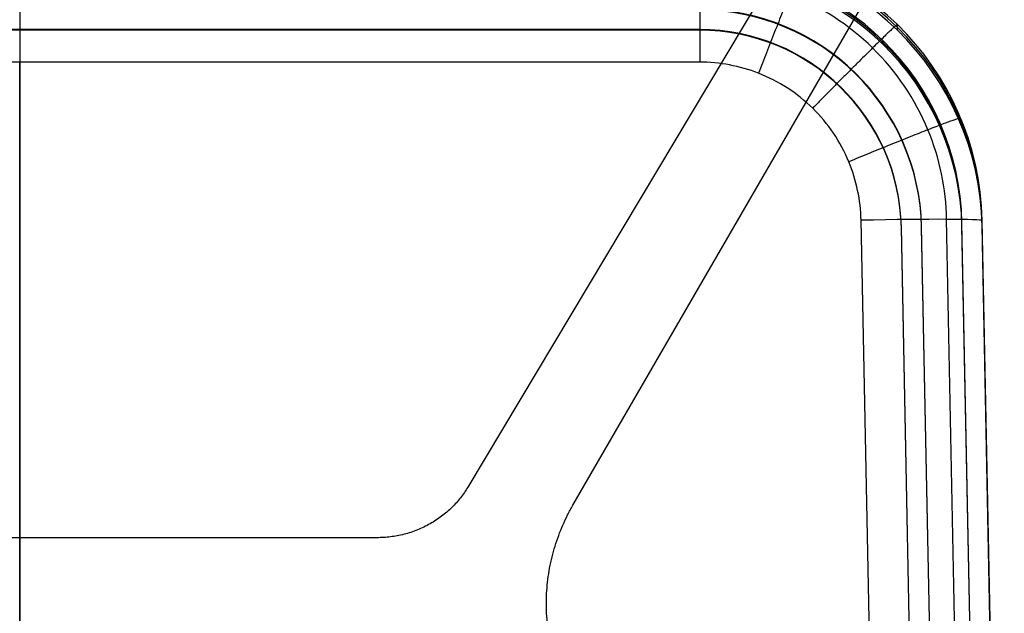
# Model space of a CAD drawing. Units: millimetres. Extents: x 980 to 1520, y -5 to 559.
# Drawn here: x 1250 to 1494, y 273 to 420 of the extents above; entities that cross this region are included whole.
import ezdxf

# ---------------------------------------------------------------- set-up
doc = ezdxf.new("R2010")
doc.units = ezdxf.units.MM
doc.header["$MEASUREMENT"] = 0
doc.layers.add('Predefinito', color=7, linetype='Continuous', true_color=0x000000)

msp = doc.modelspace()

# ---------------------------------------------------------------- linework, layer by layer
at = {"layer": 'Predefinito'}
for p, q in [((1461.03, 471.86, 245), (1361.03, 304.39, 245)), ((1461.03, 471.86, 286), (1361.03, 304.39, 286)), ((1461.03, 471.86, 265.5), (1361.03, 304.39, 265.5)), ((1387.07, 299.9, 286), (1486.55, 471.86, 286)), ((1387.07, 299.9, 245), (1486.55, 471.86, 245)), ((1250, 433.63, 435.19), (1250, 28.73, 444.35)), ((1250, 422.83, 399.93), (1250, 37.93, 408.63)), ((1418.49, 417.83, 400.04), (1081.51, 417.83, 400.04)), ((1418.49, 417.68, 393.54), (1081.51, 417.68, 393.54)), ((1418.49, 417.68, 393.54), (1418.49, 417.83, 400.04)), ((1467.49, 417.67, 393.54), (1467.49, 419.07, 455.53)), ((1463.99, 414.1, 393.62), (1463.99, 415.05, 435.61)), ((1418.49, 409.76, 485.75), (1081.51, 409.76, 485.75)), ((1250, 54.85, 493.77), (1250, 409.76, 485.75)), ((1456.99, 406.96, 393.79), (1456.99, 407.11, 400.28)), ((1411.03, 388.12, 245), (1411.03, 388.12, 286)), ((1436.81, 385.88, 286), (1436.81, 385.88, 245)), ((1463.98, 95.64, 492.85), (1458.48, 370.57, 486.63)), ((1468.48, 368.69, 394.65), (1468.48, 368.84, 401.15)), ((1473.98, 93.91, 407.37), (1468.48, 368.84, 401.15)), ((1473.98, 93.76, 400.87), (1468.48, 368.69, 394.65)), ((1473.48, 368.79, 394.65), (1473.48, 368.94, 401.15)), ((1478.98, 94.01, 407.36), (1473.48, 368.94, 401.15)), ((1478.98, 93.94, 404.11), (1473.48, 368.87, 397.9)), ((1478.98, 93.86, 400.86), (1473.48, 368.79, 394.65)), ((1485.19, 95.87, 484.05), (1479.69, 370.8, 477.84)), ((1483.48, 368.99, 394.64), (1483.48, 369.94, 436.63)), ((1488.98, 95.01, 442.85), (1483.48, 369.94, 436.63)), ((1488.98, 94.54, 421.85), (1483.48, 369.47, 415.64)), ((1488.98, 94.06, 400.86), (1483.48, 368.99, 394.64)), ((1488.98, 94.06, 400.86), (1483.48, 368.99, 394.64)), ((1488.48, 369.09, 394.64), (1488.48, 370.5, 456.63)), ((1493.98, 95.57, 462.84), (1488.48, 370.5, 456.63)), ((1493.98, 94.87, 431.85), (1488.48, 369.79, 425.63)), ((1493.98, 94.16, 400.86), (1488.48, 369.09, 394.64)), ((1361.03, 304.39, 245), (1361.03, 304.39, 286)), ((1387.07, 299.9, 286), (1387.07, 299.9, 245)), ((1351.53, 295.22, 245), (1351.53, 295.22, 286)), ((1338.53, 291.86, 245), (1160.88, 291.86, 245)), ((1338.53, 291.86, 286), (1160.88, 291.86, 286)), ((1338.53, 291.86, 265.5), (1160.88, 291.86, 265.5)), ((1338.53, 291.86, 245), (1338.53, 291.86, 286)), ((1380.61, 278.76, 286), (1380.61, 278.76, 245))]:
    msp.add_line(p, q, dxfattribs=at)
at = {"layer": 'Predefinito', "extrusion": (1, -2.43569e-14, -3.06933e-14)}
msp.add_arc((409.09, 455.75, 1418.49), 30, 358.7048, 88.7048, dxfattribs=at)
at = {"layer": 'Predefinito', "extrusion": (-3.502e-15, 0.022603, 0.999745)}
msp.add_arc((-1418.49, -358.68, 464.88), 70, 181.1458, 270, dxfattribs=at)
at = {"layer": 'Predefinito', "extrusion": (-1.46385e-15, 0.022603, 0.999745)}
msp.add_arc((-1418.49, -358.68, 433.88), 70, 181.1458, 270, dxfattribs=at)
at = {"layer": 'Predefinito', "extrusion": (-1.51276e-15, 0.022603, 0.999745)}
msp.add_arc((-1418.49, -358.68, 402.88), 70, 181.1458, 270, dxfattribs=at)
at = {"layer": 'Predefinito', "extrusion": (-6.13531e-15, 0.022603, 0.999745)}
msp.add_arc((-1418.49, -358.68, 444.88), 65, 181.1458, 270, dxfattribs=at)
at = {"layer": 'Predefinito', "extrusion": (-1.849e-15, 0.022603, 0.999745)}
for centre in [(-1418.49, -358.68, 423.88), (-1418.49, -358.68, 402.88), (-1418.49, -358.68, 402.88)]:
    msp.add_arc(centre, 65, 181.1458, 270, dxfattribs=at)
at = {"layer": 'Predefinito', "extrusion": (1.51427e-15, 0.022603, 0.999745)}
msp.add_arc((-1418.49, -358.68, 409.38), 55, 181.1458, 270, dxfattribs=at)
at = {"layer": 'Predefinito', "extrusion": (-1.05647e-15, 0.022603, 0.999745)}
msp.add_arc((-1418.49, -358.68, 406.13), 55, 181.1458, 270, dxfattribs=at)
at = {"layer": 'Predefinito', "extrusion": (1.45558e-15, 0.022603, 0.999745)}
msp.add_arc((-1418.49, -358.68, 402.88), 55, 181.1458, 270, dxfattribs=at)
at = {"layer": 'Predefinito', "extrusion": (1.41326e-15, 0.022603, 0.999745)}
msp.add_arc((-1418.49, -358.68, 409.38), 50, 181.1458, 270, dxfattribs=at)
at = {"layer": 'Predefinito', "extrusion": (6.48042e-16, 0.022603, 0.999745)}
msp.add_arc((-1418.49, -358.68, 402.88), 50, 181.1458, 270, dxfattribs=at)
at = {"layer": 'Predefinito', "extrusion": (0.019996, -0.999545, 0.022598)}
msp.add_arc((1465.59, 464.22, -330.24), 30, 359.9741, 89.9741, dxfattribs=at)
msp.add_arc((1465.59, 464.22, -330.24), 30, 359.9741, 89.9741, dxfattribs=at)
at = {"layer": 'Predefinito'}
for points, weights in [([(1443.97, 434.28, 455.18), (1443.97, 434.96, 485.18), (1433.05, 407.02, 485.81)], [1, 0.707106781187, 1]), ([(1467.49, 419.08, 455.53), (1467.49, 419.75, 485.52), (1446.49, 398.33, 486)], [1, 0.707106781187, 1]), ([(1483.17, 395.87, 456.05), (1483.17, 396.55, 486.05), (1455.45, 385.07, 486.3)], [1, 0.707106781187, 1]), ([(1361.03, 304.39, 245), (1353.55, 291.86, 245), (1338.53, 291.86, 245)], [1, 0.865583942855, 1]), ([(1361.03, 304.39, 286), (1353.55, 291.86, 286), (1338.53, 291.86, 286)], [1, 0.865583942855, 1]), ([(1361.03, 304.39, 265.5), (1353.55, 291.86, 265.5), (1338.53, 291.86, 265.5)], [1, 0.865583942855, 1]), ([(1384.22, 257, 286), (1375.04, 279.11, 286), (1387.07, 299.9, 286)], [1, 0.902895442994, 1]), ([(1384.22, 257, 245), (1375.04, 279.11, 245), (1387.07, 299.9, 245)], [0.999999953697, 0.902895466146, 1])]:
    msp.add_rational_spline(points, weights, degree=2, dxfattribs=at)
for points in [[(1479.69, 370.8, 477.84), (1479.69, 370.8, 477.84), (1479.69, 370.8, 477.84), (1479.69, 370.8, 477.84), (1479.54, 378.4, 477.67), (1476.24, 394.15, 477.31), (1462.52, 414.48, 476.85), (1441.91, 427.8, 476.55), (1426.09, 430.78, 476.48), (1418.49, 430.77, 476.48)], [(1458.48, 370.57, 486.63), (1458.48, 370.57, 486.63), (1458.48, 370.57, 486.63), (1458.48, 370.57, 486.63), (1458.38, 375.54, 486.52), (1456.23, 385.83, 486.29), (1447.26, 399.12, 485.99), (1433.8, 407.82, 485.79), (1423.46, 409.77, 485.75), (1418.49, 409.76, 485.75)]]:
    msp.add_open_spline(points, degree=3, knots=[-0.000005, -0.000005, -0.000005, -0.000005, 0, 0, 0, 14.902391, 31.015216, 47.128042, 62.030433, 62.030433, 62.030433, 62.030433], dxfattribs=at)

doc.saveas('drawing.dxf')
